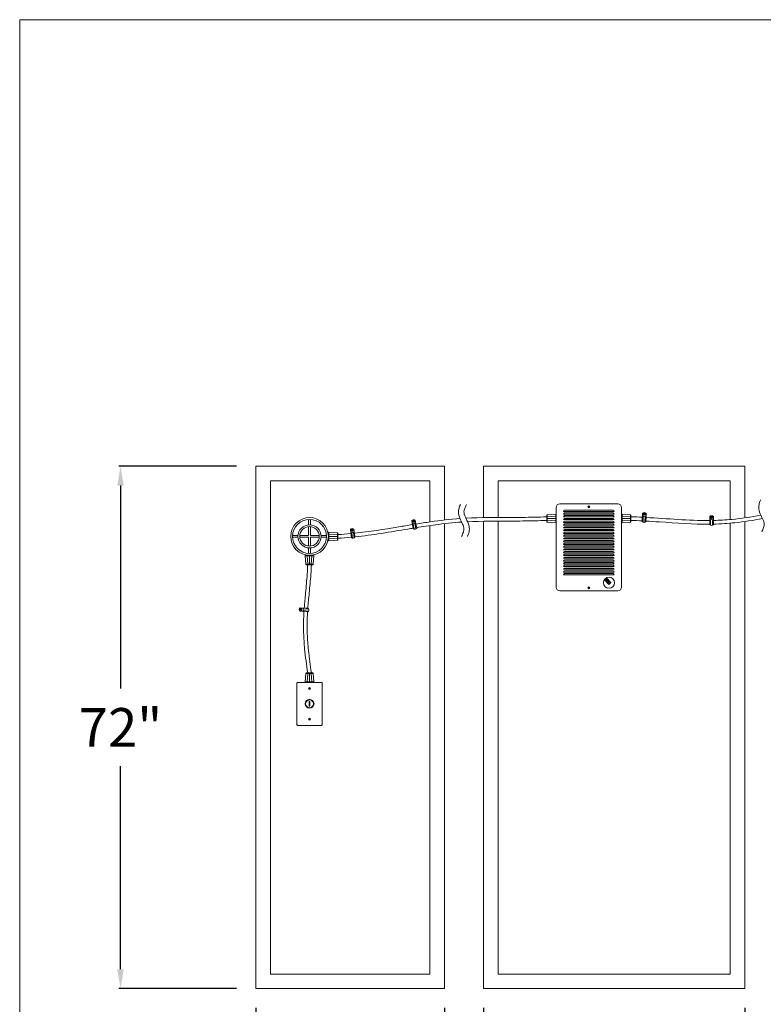
# Model space of a CAD drawing. Units: inches. Extents: x -2937 to 8, y 1249 to 1452.
# Drawn here: x -1924 to -1847, y 1350 to 1452 of the extents above; entities that cross this region are included whole.
import ezdxf

# ---------------------------------------------------------------- set-up
doc = ezdxf.new("R2010")
doc.units = ezdxf.units.IN
doc.header["$MEASUREMENT"] = 0
doc.layers.add("'", color=7, linetype='Continuous', lineweight=18, true_color=0x14c4ff)
doc.layers.add('1', color=7, linetype='Continuous', lineweight=18)
doc.styles.get("Standard").update_dxf_attribs({"font": 'arial.ttf', "height": 4})
doc.dimstyles.get("Standard").update_dxf_attribs({"dimtxt": 4, "dimasz": 2, "dimexe": 0.18, "dimexo": 0.1875, "dimgap": 0.09, "dimtad": 0, "dimtih": 1, "dimtoh": 1, "dimdec": 6, "dimzin": 0, "dimdsep": 46, "dimlunit": 5, "dimtxsty": 'Standard', "dimcen": 0.09, "dimadec": 0, "dimazin": 0, "dimtfac": 1, "dimtdec": 6, "dimtofl": 0, "dimtmove": 0, "dimatfit": 3, "dimfxl": 1, "dimtolj": 1, "dimtzin": 0, "dimarcsym": 0})

# ---------------------------------------------------------------- blocks, each defined once
blk = doc.blocks.new('*D45')
at = {"layer": "'", "color": 0, "lineweight": -2, "transparency": 16777216}
for p, q in [((-1899.87, 1349.59), (-1899.87, 1337.41)), ((-1880.37, 1349.59), (-1880.37, 1337.41)), ((-1897.87, 1337.59), (-1895.87, 1337.59)), ((-1882.37, 1337.59), (-1884.37, 1337.59))]:
    blk.add_line(p, q, dxfattribs=at)
at = {"layer": "'", "color": 0, "transparency": 16777216}
for points in [[(-1897.87, 1337.93), (-1897.87, 1337.26), (-1899.87, 1337.59)], [(-1882.37, 1337.93), (-1882.37, 1337.26), (-1880.37, 1337.59)]]:
    blk.add_solid(points, dxfattribs=at)
at = {"layer": "'", "color": 0, "transparency": 16777216, "insert": (-1890.12, 1337.59), "char_height": 4, "attachment_point": 5}
blk.add_mtext('\\A1;26"', dxfattribs=at)
blk = doc.blocks.new('*D46')
at = {"layer": "'", "color": 0, "lineweight": -2, "transparency": 16777216}
for p, q in [((-1876.32, 1349.59), (-1876.32, 1337.41)), ((-1849.32, 1349.59), (-1849.32, 1337.41)), ((-1874.32, 1337.59), (-1868.67, 1337.59)), ((-1851.32, 1337.59), (-1856.97, 1337.59))]:
    blk.add_line(p, q, dxfattribs=at)
at = {"layer": "'", "color": 0, "transparency": 16777216}
for points in [[(-1874.32, 1337.93), (-1874.32, 1337.26), (-1876.32, 1337.59)], [(-1851.32, 1337.93), (-1851.32, 1337.26), (-1849.32, 1337.59)]]:
    blk.add_solid(points, dxfattribs=at)
at = {"layer": "'", "color": 0, "transparency": 16777216, "insert": (-1862.82, 1337.59), "char_height": 4, "attachment_point": 5}
blk.add_mtext('\\A1;36"', dxfattribs=at)
blk = doc.blocks.new('*D50')
at = {"layer": "'", "color": 0, "lineweight": -2, "transparency": 16777216}
for p, q in [((-1901.87, 1405.59), (-1914.05, 1405.59)), ((-1913.87, 1403.59), (-1913.87, 1382.6)), ((-1913.87, 1353.59), (-1913.87, 1374.59)), ((-1901.87, 1351.59), (-1914.05, 1351.59))]:
    blk.add_line(p, q, dxfattribs=at)
at = {"layer": "'", "color": 0, "transparency": 16777216}
for points in [[(-1914.2, 1403.59), (-1913.53, 1403.59), (-1913.87, 1405.59)], [(-1914.2, 1353.59), (-1913.53, 1353.59), (-1913.87, 1351.59)]]:
    blk.add_solid(points, dxfattribs=at)
at = {"layer": "'", "color": 0, "transparency": 16777216, "insert": (-1913.87, 1378.59), "char_height": 4, "width": 5.6562, "attachment_point": 5}
blk.add_mtext('\\A1;72"', dxfattribs=at)

msp = doc.modelspace()

# ---------------------------------------------------------------- linework, layer by layer
at = {"layer": '1'}
for p, q in [((-1924.2928945, 1288.7601238), (-1924.2928945, 1451.7601238)), ((-1924.2928945, 1451.7601238), (-1707.2928945, 1451.7601238)), ((-1862.8081495, 1400.9301465), (-1868.0546636, 1400.9301465)), ((-1862.923752, 1401.0566761), (-1867.9390611, 1401.0566761)), ((-1862.923752, 1400.77141), (-1867.9390611, 1400.77141)), ((-1865.4542415, 1401.3912358), (-1865.5329305, 1401.3912358)), ((-1865.4314065, 1401.4927598), (-1865.4314065, 1401.4140708)), ((-1865.4314065, 1401.3684009), (-1865.4314065, 1401.2897119)), ((-1865.3298826, 1401.3912358), (-1865.4085716, 1401.3912358)), ((-1859.8845261, 1400.7270333), (-1859.912245, 1399.8814426)), ((-1859.5097274, 1400.7147472), (-1859.5350596, 1399.941966)), ((-1894.4114313, 1399.5309787), (-1894.4114313, 1400.0946585)), ((-1894.2239313, 1399.5309787), (-1894.2239313, 1400.0946585)), ((-1883.7553145, 1399.9554195), (-1883.6058655, 1399.1226789)), ((-1883.7163783, 1399.9284298), (-1883.6594071, 1399.5947579)), ((-1883.6241851, 1399.8822571), (-1883.5748981, 1399.9354595)), ((-1883.6027541, 1399.8129721), (-1883.6241851, 1399.8822571)), ((-1883.5320359, 1399.7968894), (-1883.6027541, 1399.8129721)), ((-1883.550966, 1399.9300169), (-1883.578822, 1399.8075294)), ((-1883.5748981, 1399.9354595), (-1883.5041799, 1399.9193768)), ((-1883.539539, 1399.9274182), (-1883.567395, 1399.8049307)), ((-1883.528112, 1399.9248194), (-1883.555968, 1399.802332)), ((-1883.4827489, 1399.8500918), (-1883.5320359, 1399.7968894)), ((-1883.5041799, 1399.9193768), (-1883.4827489, 1399.8500918)), ((-1883.4135155, 1399.9825165), (-1883.3514712, 1399.6497506)), ((-1883.3862115, 1400.0216611), (-1883.2496307, 1399.2606236)), ((-1869.7875569, 1400.5077964), (-1869.7875569, 1399.8532925)), ((-1868.857315, 1400.6311402), (-1869.7447154, 1400.5544975)), ((-1869.7447154, 1400.5544975), (-1869.7447154, 1399.8065914)), ((-1868.857315, 1400.4272392), (-1869.7447154, 1400.3505965)), ((-1868.857315, 1400.1805445), (-1869.7447154, 1400.1805445)), ((-1868.857315, 1399.9338497), (-1869.7447154, 1400.0104924)), ((-1868.857315, 1399.7299488), (-1869.7447154, 1399.8065914)), ((-1868.857315, 1399.7299488), (-1868.857315, 1400.6311402)), ((-1868.8064065, 1400.584439), (-1868.8064065, 1399.7766499)), ((-1862.8081495, 1400.6448804), (-1868.0546636, 1400.6448804)), ((-1862.8081495, 1400.3596143), (-1868.0546636, 1400.3596143)), ((-1862.8081495, 1400.0743482), (-1868.0546636, 1400.0743482)), ((-1862.8081495, 1399.7890821), (-1868.0546636, 1399.7890821)), ((-1862.923752, 1400.4861439), (-1867.9390611, 1400.4861439)), ((-1862.923752, 1400.2008778), (-1867.9390611, 1400.2008778)), ((-1862.923752, 1399.9156117), (-1867.9390611, 1399.9156117)), ((-1862.0564065, 1400.584439), (-1862.0564065, 1399.7766499)), ((-1862.0054981, 1400.6311402), (-1861.1180977, 1400.5544975)), ((-1862.0054981, 1399.7299488), (-1862.0054981, 1400.6311402)), ((-1862.0054981, 1400.4272392), (-1861.1180977, 1400.3505965)), ((-1862.0054981, 1400.1805445), (-1861.1180977, 1400.1805445)), ((-1862.0054981, 1399.9338497), (-1861.1180977, 1400.0104924)), ((-1862.0054981, 1399.7299488), (-1861.1180977, 1399.8065914)), ((-1861.1180977, 1400.5544975), (-1861.1180977, 1399.8065914)), ((-1861.0752561, 1400.5077964), (-1861.0752561, 1399.8532925)), ((-1859.8520834, 1400.6925088), (-1859.8660377, 1400.3542959)), ((-1859.8020627, 1400.38696), (-1859.8220741, 1399.8152572)), ((-1859.771563, 1400.628104), (-1859.7122538, 1400.6698428)), ((-1859.7650708, 1400.5558714), (-1859.771563, 1400.628104)), ((-1859.6992694, 1400.5253774), (-1859.7650708, 1400.5558714)), ((-1859.6899856, 1400.6595232), (-1859.7428026, 1400.5455517)), ((-1859.6793531, 1400.6545958), (-1859.7321701, 1400.5406244)), ((-1859.6687206, 1400.6496685), (-1859.7215376, 1400.535697)), ((-1859.7122538, 1400.6698428), (-1859.6464524, 1400.6393488)), ((-1859.6399602, 1400.5671162), (-1859.6992694, 1400.5253774)), ((-1859.6464524, 1400.6393488), (-1859.6399602, 1400.5671162)), ((-1859.6146485, 1400.381228), (-1859.634807, 1399.8053229)), ((-1859.5446029, 1400.6821664), (-1859.5534066, 1400.3437803)), ((-1859.5227715, 1400.3168248), (-1859.5376803, 1399.862019)), ((-1852.9339895, 1400.3980632), (-1852.9341378, 1399.5520184)), ((-1852.900439, 1400.3646142), (-1852.9033642, 1400.0261263)), ((-1852.8404877, 1400.0608578), (-1852.841858, 1399.4888066)), ((-1852.8178626, 1400.3028677), (-1852.759945, 1400.346517)), ((-1852.8090199, 1400.230885), (-1852.8178626, 1400.3028677)), ((-1852.7422597, 1400.2025516), (-1852.8090199, 1400.230885)), ((-1852.7373523, 1400.3369286), (-1852.7864272, 1400.2212965)), ((-1852.7265649, 1400.3323503), (-1852.7756398, 1400.2167183)), ((-1852.7157775, 1400.3277721), (-1852.7648524, 1400.21214)), ((-1852.759945, 1400.346517), (-1852.6931848, 1400.3181836)), ((-1852.6843421, 1400.2462009), (-1852.7422597, 1400.2025516)), ((-1852.6931848, 1400.3181836), (-1852.6843421, 1400.2462009)), ((-1852.6529863, 1400.0612363), (-1852.6543666, 1399.4849801)), ((-1852.5927848, 1400.3642975), (-1852.5905566, 1400.0258042)), ((-1852.5590593, 1399.9998614), (-1852.559139, 1399.5448113)), ((-1852.5589895, 1400.3979975), (-1852.559125, 1399.6248012)), ((-1894.4114313, 1398.4327564), (-1894.4114313, 1399.3427914)), ((-1894.2239313, 1398.4327564), (-1894.2239313, 1399.3427914)), ((-1892.3720279, 1397.9351119), (-1892.3720279, 1398.742901)), ((-1892.3211194, 1398.7896021), (-1891.433719, 1398.7129595)), ((-1892.3211194, 1398.7896021), (-1892.3211194, 1397.8884107)), ((-1891.433719, 1397.9650534), (-1891.433719, 1398.7129595)), ((-1890.0958513, 1399.0455331), (-1889.9920755, 1398.205877)), ((-1890.0584461, 1399.0164586), (-1890.0197715, 1398.6801746)), ((-1889.9689105, 1398.9653229), (-1889.9167931, 1399.0157559)), ((-1889.9512929, 1398.8949714), (-1889.9689105, 1398.9653229)), ((-1889.9616373, 1398.7223665), (-1889.89273, 1398.154479)), ((-1889.8815579, 1398.875053), (-1889.9512929, 1398.8949714)), ((-1889.8931938, 1399.0090152), (-1889.9276935, 1398.8882307)), ((-1889.9167931, 1399.0157559), (-1889.8470582, 1398.9958374)), ((-1889.8819257, 1399.0057967), (-1889.9164254, 1398.8850122)), ((-1889.8706576, 1399.0025781), (-1889.9051573, 1398.8817937)), ((-1889.8294406, 1398.925486), (-1889.8815579, 1398.875053)), ((-1889.8470582, 1398.9958374), (-1889.8294406, 1398.925486)), ((-1889.7756022, 1398.7457736), (-1889.7061884, 1398.1737118)), ((-1889.7530828, 1399.0539346), (-1889.7092931, 1398.7182783)), ((-1889.723683, 1399.0915306), (-1889.6288428, 1398.3241729)), ((-1889.6748477, 1398.6964009), (-1889.6190313, 1398.244787)), ((-1883.6036624, 1399.6400599), (-1883.5038627, 1399.0767797)), ((-1883.4191822, 1399.6735858), (-1883.318649, 1399.1061652)), ((-1883.315883, 1399.6297858), (-1883.235501, 1399.1818915)), ((-1862.8081495, 1399.503816), (-1868.0546636, 1399.503816)), ((-1862.8081495, 1399.2185499), (-1868.0546636, 1399.2185499)), ((-1862.8081495, 1398.9332837), (-1868.0546636, 1398.9332837)), ((-1862.923752, 1399.6303456), (-1867.9390611, 1399.6303456)), ((-1862.923752, 1399.3450795), (-1867.9390611, 1399.3450795)), ((-1862.923752, 1399.0598134), (-1867.9390611, 1399.0598134)), ((-1862.923752, 1398.7745473), (-1867.9390611, 1398.7745473)), ((-1895.5096536, 1398.4327564), (-1896.0733334, 1398.4327564)), ((-1895.5096536, 1398.2452564), (-1896.0733334, 1398.2452564)), ((-1894.4114313, 1398.4327564), (-1895.3214662, 1398.4327564)), ((-1894.4114313, 1398.2452564), (-1895.3214662, 1398.2452564)), ((-1894.4114313, 1397.3352215), (-1894.4114313, 1398.2452564)), ((-1893.3138963, 1398.4327564), (-1894.2239313, 1398.4327564)), ((-1893.3138963, 1398.2452564), (-1894.2239313, 1398.2452564)), ((-1894.2239313, 1397.3352215), (-1894.2239313, 1398.2452564)), ((-1892.5620291, 1398.4327564), (-1893.1257089, 1398.4327564)), ((-1892.5620291, 1398.2452564), (-1893.1257089, 1398.2452564)), ((-1892.3211194, 1398.5857012), (-1891.433719, 1398.5090585)), ((-1892.3211194, 1398.3390064), (-1891.433719, 1398.3390064)), ((-1892.3211194, 1398.0923117), (-1891.433719, 1398.1689544)), ((-1892.3211194, 1397.8884107), (-1891.433719, 1397.9650534)), ((-1891.3908775, 1398.0117545), (-1891.3908775, 1398.6662584)), ((-1862.8081495, 1398.6480176), (-1868.0546636, 1398.6480176)), ((-1862.8081495, 1398.3627515), (-1868.0546636, 1398.3627515)), ((-1862.8081495, 1398.0774854), (-1868.0546636, 1398.0774854)), ((-1862.8081495, 1397.7922193), (-1868.0546636, 1397.7922193)), ((-1862.923752, 1398.4892812), (-1867.9390611, 1398.4892812)), ((-1862.923752, 1398.2040151), (-1867.9390611, 1398.2040151)), ((-1862.923752, 1397.918749), (-1867.9390611, 1397.918749)), ((-1894.4114313, 1396.5833543), (-1894.4114313, 1397.1470341)), ((-1894.2239313, 1396.5833543), (-1894.2239313, 1397.1470341)), ((-1862.8081495, 1397.5069532), (-1868.0546636, 1397.5069532)), ((-1862.8081495, 1397.2216871), (-1868.0546636, 1397.2216871)), ((-1862.8081495, 1396.936421), (-1868.0546636, 1396.936421)), ((-1862.8081495, 1396.6511549), (-1868.0546636, 1396.6511549)), ((-1862.923752, 1397.6334829), (-1867.9390611, 1397.6334829)), ((-1862.923752, 1397.3482168), (-1867.9390611, 1397.3482168)), ((-1862.923752, 1397.0629507), (-1867.9390611, 1397.0629507)), ((-1862.923752, 1396.7776846), (-1867.9390611, 1396.7776846)), ((-1894.768277, 1396.3424446), (-1894.6916343, 1395.4550442)), ((-1894.768277, 1396.3424446), (-1893.8670855, 1396.3424446)), ((-1893.9137867, 1396.393353), (-1894.7215758, 1396.393353)), ((-1894.564376, 1396.3424446), (-1894.4877333, 1395.4550442)), ((-1894.3176813, 1396.3424446), (-1894.3176813, 1395.4550442)), ((-1894.0709865, 1396.3424446), (-1894.1476292, 1395.4550442)), ((-1893.8670855, 1396.3424446), (-1893.9437282, 1395.4550442)), ((-1862.8081495, 1396.3658888), (-1868.0546636, 1396.3658888)), ((-1862.8081495, 1396.0806227), (-1868.0546636, 1396.0806227)), ((-1862.8081495, 1395.7953566), (-1868.0546636, 1395.7953566)), ((-1862.923752, 1396.4924185), (-1867.9390611, 1396.4924185)), ((-1862.923752, 1396.2071524), (-1867.9390611, 1396.2071524)), ((-1862.923752, 1395.9218863), (-1867.9390611, 1395.9218863)), ((-1862.923752, 1395.6366202), (-1867.9390611, 1395.6366202)), ((-1893.9437282, 1395.4550442), (-1894.6916343, 1395.4550442)), ((-1893.9904293, 1395.4122026), (-1894.6449332, 1395.4122026)), ((-1862.8081495, 1395.5100905), (-1868.0546636, 1395.5100905)), ((-1862.8081495, 1395.2248244), (-1868.0546636, 1395.2248244)), ((-1862.8081495, 1394.9395583), (-1868.0546636, 1394.9395583)), ((-1862.8081495, 1394.6542922), (-1868.0546636, 1394.6542922)), ((-1862.923752, 1395.3513541), (-1867.9390611, 1395.3513541)), ((-1862.923752, 1395.066088), (-1867.9390611, 1395.066088)), ((-1862.923752, 1394.7808219), (-1867.9390611, 1394.7808219)), ((-1862.8081495, 1394.3690261), (-1868.0546636, 1394.3690261)), ((-1862.923752, 1394.4955558), (-1867.9390611, 1394.4955558)), ((-1865.4542415, 1393.0264884), (-1865.5329305, 1393.0264884)), ((-1865.4314065, 1393.0493234), (-1865.4314065, 1393.1280124)), ((-1865.4314065, 1392.9249645), (-1865.4314065, 1393.0036535)), ((-1865.3298826, 1393.0264884), (-1865.4085716, 1393.0264884)), ((-1895.3193743, 1390.5981702), (-1894.4762476, 1390.5279618)), ((-1895.2882553, 1390.9718767), (-1894.5177259, 1390.9077137)), ((-1895.283262, 1390.6288356), (-1894.9461788, 1390.5978903)), ((-1895.2574696, 1390.9354069), (-1894.9199544, 1390.9095969)), ((-1895.2535927, 1390.7673484), (-1895.2198282, 1390.831533)), ((-1895.2148894, 1390.7060152), (-1895.2535927, 1390.7673484)), ((-1895.2421663, 1390.7890694), (-1895.1309952, 1390.7305877)), ((-1895.2367104, 1390.7994407), (-1895.1255394, 1390.7409589)), ((-1895.2312546, 1390.809812), (-1895.1200836, 1390.7513302)), ((-1895.2198282, 1390.831533), (-1895.1473604, 1390.8343844)), ((-1895.1424216, 1390.7088666), (-1895.2148894, 1390.7060152)), ((-1895.1473604, 1390.8343844), (-1895.1086571, 1390.7730512)), ((-1895.1086571, 1390.7730512), (-1895.1424216, 1390.7088666)), ((-1894.9755843, 1390.663427), (-1894.4056113, 1390.6146901)), ((-1894.9604345, 1390.8503158), (-1894.3862719, 1390.8012207)), ((-1894.8914924, 1390.9388377), (-1894.4380118, 1390.9010757)), ((-1894.768277, 1383.2887768), (-1894.6916343, 1384.1761773)), ((-1893.9437282, 1384.1761773), (-1894.6916343, 1384.1761773)), ((-1893.9904293, 1384.2190188), (-1894.6449332, 1384.2190188)), ((-1894.564376, 1383.2887768), (-1894.4877333, 1384.1761773)), ((-1894.3176813, 1383.2887768), (-1894.3176813, 1384.1761773)), ((-1894.0709865, 1383.2887768), (-1894.1476292, 1384.1761773)), ((-1893.8670855, 1383.2887768), (-1893.9437282, 1384.1761773)), ((-1894.768277, 1383.2887768), (-1893.8670855, 1383.2887768)), ((-1893.9137867, 1383.2378684), (-1894.7215758, 1383.2378684)), ((-1894.4192052, 1382.6127215), (-1894.3405162, 1382.6127215)), ((-1894.3176813, 1382.6355564), (-1894.3176813, 1382.7142454)), ((-1894.3176813, 1382.5111976), (-1894.3176813, 1382.5898865)), ((-1894.2948463, 1382.6127215), (-1894.2161573, 1382.6127215)), ((-1894.3466946, 1380.7909294), (-1894.3466946, 1381.2785573)), ((-1894.3466946, 1381.2785573), (-1894.2886679, 1381.2785573)), ((-1894.2886679, 1380.7909294), (-1894.3466946, 1380.7909294)), ((-1894.2886679, 1381.2785573), (-1894.2886679, 1380.7909294)), ((-1894.4192052, 1379.4567653), (-1894.3405162, 1379.4567653)), ((-1894.3176813, 1379.4796002), (-1894.3176813, 1379.5582892)), ((-1894.3176813, 1379.3552414), (-1894.3176813, 1379.4339303)), ((-1894.2948463, 1379.4567653), (-1894.2161573, 1379.4567653))]:
    msp.add_line(p, q, dxfattribs=at)
for points in [[(-1880.3680892, 1399.6569111), (-1880.3680892, 1351.5948547), (-1899.8680892, 1351.5948547), (-1899.8680892, 1405.5948547), (-1880.3680892, 1405.5948547), (-1880.3680892, 1400.0341504)], [(-1849.3190208, 1400.2545246), (-1849.3190208, 1405.5948547), (-1876.3190208, 1405.5948547), (-1876.3190208, 1400.2844954)], [(-1881.8680892, 1399.4614743), (-1881.8680892, 1353.0948547), (-1898.3680892, 1353.0948547), (-1898.3680892, 1404.0948547), (-1881.8680892, 1404.0948547), (-1881.8680892, 1399.840336)], [(-1850.8190208, 1400.0843291), (-1850.8190208, 1404.0948547), (-1874.8190208, 1404.0948547), (-1874.8190208, 1400.2998763)], [(-1876.3190208, 1399.9093739), (-1876.3190208, 1351.5948547), (-1849.3190208, 1351.5948547), (-1849.3190208, 1399.8760167)], [(-1874.8190208, 1399.9248393), (-1874.8190208, 1353.0948547), (-1850.8190208, 1353.0948547), (-1850.8190208, 1399.7078919)], [(-1863.6231084, 1394.0502382), (-1863.1770609, 1393.5746909), (-1863.3821955, 1393.3822815), (-1863.828243, 1393.8578289)]]:
    msp.add_lwpolyline(points, dxfattribs=at)
for points in [[(-1868.8064065, 1401.3338621), (-1868.8064065, 1393.0838621, 0.4142135624), (-1868.4314065, 1392.7088621), (-1862.4314065, 1392.7088621, 0.4142135624), (-1862.0564065, 1393.0838621), (-1862.0564065, 1401.3338621, 0.4142135624), (-1862.4314065, 1401.7088621), (-1868.4314065, 1401.7088621, 0.4142135624)], [(-1863.7021096, 1393.9974274), (-1863.3095756, 1393.5789326), (-1863.3779538, 1393.5147962), (-1863.7704878, 1393.933291, -0.0407797705)], [(-1895.5439876, 1383.2378684), (-1893.0913749, 1383.2378684, -0.4142135624), (-1892.9976249, 1383.1441184), (-1892.9976249, 1378.8957229, -0.4142135624), (-1893.0913749, 1378.8019729), (-1895.5439876, 1378.8019729, -0.4142135624), (-1895.6377376, 1378.8957229), (-1895.6377376, 1383.1441184, -0.4142135624)]]:
    msp.add_lwpolyline(points, format="xyb", close=True, dxfattribs=at)
for centre, radius in [((-1865.4314065, 1401.3912358), 0.1015239), ((-1865.4314065, 1401.3912358), 0.0228349), ((-1894.3176813, 1398.3390064), 1.9456534), ((-1894.3176813, 1398.3390064), 1.7581534), ((-1894.3176813, 1398.3390064), 1.1956534), ((-1894.3176813, 1398.3390064), 1.0081534), ((-1863.3437647, 1393.5468644), 0.5756893), ((-1865.4314065, 1393.0264884), 0.1015239), ((-1865.4314065, 1393.0264884), 0.0228349), ((-1894.3176813, 1382.6127215), 0.1015239), ((-1894.3176813, 1382.6127215), 0.0228349), ((-1894.3176813, 1381.0347434), 0.4609909), ((-1894.3176813, 1381.0347434), 0.4024401), ((-1894.3176813, 1379.4567653), 0.1015239), ((-1894.3176813, 1379.4567653), 0.0228349)]:
    msp.add_circle(centre, radius, dxfattribs=at)
for centre, radius, start, end in [((-1867.860884, 1400.8691761), 0.203145, 112.633432667, 162.534462187), ((-1867.860884, 1400.58391), 0.203145, 112.633432667, 162.534462187), ((-1863.0019291, 1400.8691761), 0.203145, 17.465537812, 67.366567333), ((-1863.0019291, 1400.58391), 0.203145, 17.465537812, 67.366567333), ((-1859.702804, 1400.5370427), 0.262407, 42.625948196, 133.837012694), ((-1859.702804, 1400.5370427), 0.215532, 42.625948196, 133.837012694), ((-1883.5379283, 1399.8075596), 0.262407, 54.677824849, 145.888889347), ((-1883.5379283, 1399.8075596), 0.215532, 54.677824849, 145.888889347), ((-1869.7406819, 1400.5077964), 0.046875, 94.936249041, 180), ((-1869.7406819, 1399.8532925), 0.046875, 180, 265.063750959), ((-1868.8532815, 1400.584439), 0.046875, 0, 94.936249041), ((-1868.8532815, 1399.7766499), 0.046875, 265.063750959, 0), ((-1867.860884, 1400.2986439), 0.203145, 112.633432667, 162.534462187), ((-1867.860884, 1400.0133778), 0.203145, 112.633432667, 162.534462187), ((-1867.860884, 1399.7281117), 0.203145, 112.633432667, 162.534462187), ((-1863.0019291, 1400.2986439), 0.203145, 17.465537812, 67.366567333), ((-1863.0019291, 1400.0133778), 0.203145, 17.465537812, 67.366567333), ((-1863.0019291, 1399.7281117), 0.203145, 17.465537812, 67.366567333), ((-1862.0095315, 1400.584439), 0.046875, 85.063750959, 180), ((-1862.0095315, 1399.7766499), 0.046875, 180, 274.936249042), ((-1861.1221311, 1400.5077964), 0.046875, 0, 85.063750959), ((-1861.1221311, 1399.8532925), 0.046875, 274.936249042, 0), ((-1859.7154574, 1400.0550286), 0.262407, 221.415461387, 312.647537002), ((-1859.715848, 1400.1391204), 0.262407, 42.625948196, 133.837012694), ((-1852.7462423, 1399.8159594), 0.262407, 44.493419445, 135.704483943), ((-1852.7461725, 1400.2140955), 0.262407, 44.493419445, 135.704483943), ((-1852.7461725, 1400.2140955), 0.215532, 44.493419445, 135.704483943), ((-1892.3251529, 1398.742901), 0.046875, 85.063750958, 180), ((-1891.4377525, 1398.6662584), 0.046875, 0, 85.063750958), ((-1889.8868591, 1398.8860289), 0.262407, 51.549094922, 142.76015942), ((-1889.8868591, 1398.8860289), 0.215532, 51.549094922, 142.76015942), ((-1889.8380238, 1398.4908992), 0.262407, 51.549094922, 142.76015942), ((-1883.4675998, 1399.4156843), 0.262407, 54.677824849, 145.888889347), ((-1883.4496596, 1399.3335275), 0.262407, 233.46733804, 324.699413655), ((-1867.860884, 1399.4428456), 0.203145, 112.633432667, 162.534462187), ((-1867.860884, 1399.1575795), 0.203145, 112.633432667, 162.534462187), ((-1867.860884, 1398.8723134), 0.203145, 112.633432667, 162.534462187), ((-1867.860884, 1398.5870473), 0.203145, 112.633432667, 162.534462187), ((-1863.0019291, 1399.4428456), 0.203145, 17.465537812, 67.366567333), ((-1863.0019291, 1399.1575795), 0.203145, 17.465537812, 67.366567333), ((-1863.0019291, 1398.8723134), 0.203145, 17.465537812, 67.366567333), ((-1863.0019291, 1398.5870473), 0.203145, 17.465537812, 67.366567333), ((-1852.7431115, 1399.731925), 0.262407, 223.282932636, 314.515008251), ((-1892.3251529, 1397.9351119), 0.046875, 180, 274.936249041), ((-1891.4377525, 1398.0117545), 0.046875, 274.936249041, 0), ((-1889.8245945, 1398.4078857), 0.262407, 230.338608113, 321.570683728), ((-1867.860884, 1398.3017812), 0.203145, 112.633432667, 162.534462187), ((-1867.860884, 1398.0165151), 0.203145, 112.633432667, 162.534462187), ((-1867.860884, 1397.731249), 0.203145, 112.633432667, 162.534462187), ((-1863.0019291, 1398.3017812), 0.203145, 17.465537812, 67.366567333), ((-1863.0019291, 1398.0165151), 0.203145, 17.465537812, 67.366567333), ((-1863.0019291, 1397.731249), 0.203145, 17.465537812, 67.366567333), ((-1867.860884, 1397.4459829), 0.203145, 112.633432667, 162.534462187), ((-1867.860884, 1397.1607168), 0.203145, 112.633432667, 162.534462187), ((-1867.860884, 1396.8754507), 0.203145, 112.633432667, 162.534462187), ((-1867.860884, 1396.5901846), 0.203145, 112.633432667, 162.534462187), ((-1863.0019291, 1397.4459829), 0.203145, 17.465537812, 67.366567333), ((-1863.0019291, 1397.1607168), 0.203145, 17.465537812, 67.366567333), ((-1863.0019291, 1396.8754507), 0.203145, 17.465537812, 67.366567333), ((-1863.0019291, 1396.5901846), 0.203145, 17.465537812, 67.366567333), ((-1894.7215758, 1396.346478), 0.046875, 90, 184.936249041), ((-1893.9137867, 1396.346478), 0.046875, 355.063750959, 90), ((-1867.860884, 1396.3049185), 0.203145, 112.633432667, 162.534462187), ((-1867.860884, 1396.0196524), 0.203145, 112.633432667, 162.534462187), ((-1867.860884, 1395.7343863), 0.203145, 112.633432667, 162.534462187), ((-1867.860884, 1395.4491202), 0.203145, 112.633432667, 162.534462187), ((-1863.0019291, 1396.3049185), 0.203145, 17.465537812, 67.366567333), ((-1863.0019291, 1396.0196524), 0.203145, 17.465537812, 67.366567333), ((-1863.0019291, 1395.7343863), 0.203145, 17.465537812, 67.366567333), ((-1863.0019291, 1395.4491202), 0.203145, 17.465537812, 67.366567333), ((-1894.6449332, 1395.4590776), 0.046875, 184.936249041, 270), ((-1893.9904293, 1395.4590776), 0.046875, 270, 355.063750959), ((-1867.860884, 1395.1638541), 0.203145, 112.633432667, 162.534462187), ((-1867.860884, 1394.878588), 0.203145, 112.633432667, 162.534462187), ((-1867.860884, 1394.5933219), 0.203145, 112.633432667, 162.534462187), ((-1863.0019291, 1395.1638541), 0.203145, 17.465537812, 67.366567333), ((-1863.0019291, 1394.878588), 0.203145, 17.465537812, 67.366567333), ((-1863.0019291, 1394.5933219), 0.203145, 17.465537812, 67.366567333), ((-1867.860884, 1394.3080558), 0.203145, 112.633432667, 162.534462187), ((-1863.0019291, 1394.3080558), 0.203145, 17.465537812, 67.366567333), ((-1895.1204855, 1390.7701078), 0.262407, 129.743340024, 220.954404522), ((-1895.1204855, 1390.7701078), 0.215532, 129.743340024, 220.954404522), ((-1894.7237226, 1390.7370688), 0.262407, 129.743340024, 220.954404522), ((-1894.6397175, 1390.7332299), 0.262407, 308.532853215, 39.76492883), ((-1894.6449332, 1384.1721438), 0.046875, 90, 175.063750959), ((-1893.9904293, 1384.1721438), 0.046875, 4.936249041, 90), ((-1894.7215758, 1383.2847434), 0.046875, 175.063750959, 270), ((-1893.9137867, 1383.2847434), 0.046875, 270, 4.936249041)]:
    msp.add_arc(centre, radius, start, end, dxfattribs=at)
for points, knots in [([(-1847.6674943, 1402.1203477), (-1847.6810397, 1402.0896412), (-1847.6943632, 1402.0585849), (-1847.7595024, 1401.9006676), (-1847.8060902, 1401.768036), (-1847.8551577, 1401.5284643), (-1847.86649, 1401.4247093), (-1847.8611941, 1401.2153568), (-1847.8454931, 1401.1144733), (-1847.7657404, 1400.7850282), (-1847.6666647, 1400.5750586), (-1847.4801697, 1400.1810993), (-1847.392364, 1399.9968751), (-1847.3200851, 1399.7508806), (-1847.3057472, 1399.6741555), (-1847.2999688, 1399.5491953), (-1847.3038864, 1399.4961632), (-1847.3242998, 1399.3792785), (-1847.340849, 1399.3171519), (-1847.4091594, 1399.1139282), (-1847.4799832, 1398.9627604), (-1847.5558631, 1398.8027442)], [0.3273443024, 0.3273443024, 0.3273443024, 0.3273443024, 0.4487948227, 0.4487948227, 0.9376746424, 0.9376746424, 1.2777067584, 1.2777067584, 1.6177388743, 1.6177388743, 2.4365799426, 2.4365799426, 3.2554210108, 3.2554210108, 3.669993936, 3.669993936, 3.9874918798, 3.9874918798, 4.3049898235, 4.3049898235, 4.9762773706, 4.9762773706, 4.9762773706, 4.9762773706]), ([(-1878.7165628, 1401.6448601), (-1878.7301082, 1401.6141536), (-1878.7434317, 1401.5830973), (-1878.8085709, 1401.42518), (-1878.8551586, 1401.2925484), (-1878.9042262, 1401.0529767), (-1878.9155584, 1400.9492217), (-1878.9102626, 1400.7398692), (-1878.8945616, 1400.6389857), (-1878.8148088, 1400.3095406), (-1878.7157332, 1400.099571), (-1878.5292381, 1399.7056117), (-1878.4414324, 1399.5213875), (-1878.3691536, 1399.275393), (-1878.3548157, 1399.1986679), (-1878.3490372, 1399.0737077), (-1878.3529548, 1399.0206756), (-1878.3733682, 1398.9037909), (-1878.3899175, 1398.8416643), (-1878.4582278, 1398.6384406), (-1878.5290517, 1398.4872728), (-1878.6049315, 1398.3272566)], [0.3273443024, 0.3273443024, 0.3273443024, 0.3273443024, 0.4487948227, 0.4487948227, 0.9376746424, 0.9376746424, 1.2777067584, 1.2777067584, 1.6177388743, 1.6177388743, 2.4365799426, 2.4365799426, 3.2554210108, 3.2554210108, 3.669993936, 3.669993936, 3.9874918798, 3.9874918798, 4.3049898235, 4.3049898235, 4.9762773706, 4.9762773706, 4.9762773706, 4.9762773706]), ([(-1878.0966807, 1401.6448601), (-1878.1477169, 1401.5372342), (-1878.1966233, 1401.4337748), (-1878.2841195, 1401.2212724), (-1878.3194146, 1401.1142355), (-1878.3533153, 1400.9286892), (-1878.3551247, 1400.8528163), (-1878.3297109, 1400.6796014), (-1878.3022146, 1400.5844646), (-1878.1864999, 1400.279826), (-1878.0648316, 1400.0543708), (-1877.9058726, 1399.6803098), (-1877.8559492, 1399.5450285), (-1877.8021381, 1399.3043863), (-1877.7886027, 1399.2038704), (-1877.7877538, 1398.9012023), (-1877.8349915, 1398.7161544), (-1877.9239553, 1398.470118), (-1877.9538567, 1398.3977463), (-1877.9849598, 1398.3272566)], [0, 0, 0, 0, 0.451503442, 0.451503442, 0.9753890746, 0.9753890746, 1.4542884079, 1.4542884079, 1.9331877412, 1.9331877412, 2.8890518913, 2.8890518913, 3.3925005865, 3.3925005865, 3.7285233057, 3.7285233057, 4.3700196433, 4.3700196433, 4.648843389, 4.648843389, 4.648843389, 4.648843389]), ([(-1878.7503301, 1400.1840767), (-1879.7799453, 1400.1118186), (-1880.8060831, 1399.9919995), (-1882.3239562, 1399.7752529), (-1882.8192315, 1399.6985949), (-1883.3139515, 1399.6190234)], [11.9338975249, 11.9338975249, 11.9338975249, 11.9338975249, 16.0500438958, 16.0500438958, 18.0483821243, 18.0483821243, 18.0483821243, 18.0483821243]), ([(-1878.5832305, 1399.8195594), (-1879.4919934, 1399.7595697), (-1880.3972849, 1399.6622118), (-1881.9511321, 1399.4531311), (-1882.5992749, 1399.3541099), (-1883.2476978, 1399.2498532)], [11.7439424264, 11.7439424264, 11.7439424264, 11.7439424264, 15.4123808137, 15.4123808137, 18.0393320009, 18.0393320009, 18.0393320009, 18.0393320009]), ([(-1869.7963331, 1400.367839), (-1870.2101446, 1400.3484488), (-1870.6246001, 1400.3348989), (-1871.8695103, 1400.306368), (-1872.7015082, 1400.3035133), (-1875.071771, 1400.3001564), (-1876.6124782, 1400.3037827), (-1878.1501269, 1400.221053)], [0, 0, 0, 0, 1.6641391511, 1.6641391511, 4.9924174534, 4.9924174534, 11.1344771292, 11.1344771292, 11.1344771292, 11.1344771292]), ([(-1869.7787808, 1399.99325), (-1870.1936079, 1399.9738123), (-1870.6085304, 1399.9602181), (-1871.8531991, 1399.9315459), (-1872.6828474, 1399.9285709), (-1875.0066891, 1399.9251923), (-1876.4982886, 1399.9286928), (-1877.9801227, 1399.8543763)], [0, 0, 0, 0, 1.6540947547, 1.6540947547, 4.9622842641, 4.9622842641, 10.9331502887, 10.9331502887, 10.9331502887, 10.9331502887]), ([(-1852.9341288, 1399.6030135), (-1854.6260383, 1399.5838275), (-1856.3908118, 1399.7205471), (-1858.6177631, 1399.8704793), (-1859.0772084, 1399.9002163), (-1859.5355904, 1399.9257722)], [38.7011573097, 38.7011573097, 38.7011573097, 38.7011573097, 45.6986230751, 45.6986230751, 47.5165569481, 47.5165569481, 47.5165569481, 47.5165569481]), ([(-1852.9340631, 1399.9780386), (-1852.960403, 1399.9777346), (-1852.9867625, 1399.9774688), (-1855.0966226, 1399.9592789), (-1857.3132706, 1400.177728), (-1859.5233009, 1400.3006749)], [38.6951100418, 38.6951100418, 38.6951100418, 38.6951100418, 38.805546754, 38.805546754, 47.5278581573, 47.5278581573, 47.5278581573, 47.5278581573]), ([(-1847.4783567, 1400.1749166), (-1848.4392325, 1399.9956312), (-1849.3848096, 1399.8523219), (-1851.0705727, 1399.6779587), (-1851.8076972, 1399.6286561), (-1852.5591276, 1399.6098395)], [30.9868903771, 30.9868903771, 30.9868903771, 30.9868903771, 35.0542092864, 35.0542092864, 38.1824682344, 38.1824682344, 38.1824682344, 38.1824682344]), ([(-1847.6425422, 1400.5258954), (-1848.6562671, 1400.3390952), (-1849.6513377, 1400.193505), (-1851.2840875, 1400.0401984), (-1851.9163018, 1400.0012855), (-1852.5590619, 1399.9849647)], [31.1230243767, 31.1230243767, 31.1230243767, 31.1230243767, 35.4560192432, 35.4560192432, 38.1692086681, 38.1692086681, 38.1692086681, 38.1692086681]), ([(-1883.6841638, 1399.5589628), (-1884.1553106, 1399.4819297), (-1884.6260079, 1399.40291), (-1886.621445, 1399.0699895), (-1888.1438749, 1398.8212499), (-1889.6706794, 1398.6626752)], [18.5469868427, 18.5469868427, 18.5469868427, 18.5469868427, 20.4511137336, 20.4511137336, 26.6233261818, 26.6233261818, 26.6233261818, 26.6233261818]), ([(-1883.6179132, 1399.1898099), (-1883.7924252, 1399.161284), (-1883.9669647, 1399.1324691), (-1885.9611302, 1398.8014772), (-1887.7848073, 1398.4817576), (-1889.6246681, 1398.2903951)], [18.5392363686, 18.5392363686, 18.5392363686, 18.5392363686, 19.2460983444, 19.2460983444, 26.6135904502, 26.6135904502, 26.6135904502, 26.6135904502]), ([(-1894.5050545, 1395.4190959), (-1894.5169007, 1395.0970942), (-1894.5354662, 1394.7747289), (-1894.6043705, 1393.8065555), (-1894.6679362, 1393.1596754), (-1894.7807972, 1391.987517), (-1894.8305019, 1391.4627222), (-1894.8693724, 1390.9369958)], [0, 0, 0, 0, 1.2992748434, 1.2992748434, 3.8978245301, 3.8978245301, 5.9977600205, 5.9977600205, 5.9977600205, 5.9977600205]), ([(-1894.130308, 1395.4053093), (-1894.1422067, 1395.081881), (-1894.1607402, 1394.7589949), (-1894.2292607, 1393.7919585), (-1894.2921488, 1393.1494246), (-1894.4054793, 1391.9731353), (-1894.4562643, 1391.4387385), (-1894.4956255, 1390.9058733)], [0, 0, 0, 0, 1.2843120236, 1.2843120236, 3.8529360707, 3.8529360707, 6.0024216475, 6.0024216475, 6.0024216475, 6.0024216475]), ([(-1894.8950625, 1390.5628371), (-1894.9062938, 1390.3846478), (-1894.9160079, 1390.2063511), (-1894.9479473, 1389.4762788), (-1894.9513343, 1388.9233044), (-1894.9143395, 1387.8200929), (-1894.8758335, 1387.2692158), (-1894.7435217, 1385.8852653), (-1894.6314822, 1385.05258), (-1894.5072564, 1384.2190188)], [6.4957240269, 6.4957240269, 6.4957240269, 6.4957240269, 7.2068755784, 7.2068755784, 9.4059140148, 9.4059140148, 11.6049524512, 11.6049524512, 14.9335346767, 14.9335346767, 14.9335346767, 14.9335346767]), ([(-1894.5212665, 1390.5317106), (-1894.5326901, 1390.3498652), (-1894.5424904, 1390.1681995), (-1894.5747375, 1389.4135363), (-1894.5760126, 1388.8424856), (-1894.531844, 1387.6976141), (-1894.4882381, 1387.1244455), (-1894.3517669, 1385.7848383), (-1894.2473444, 1385.017443), (-1894.132238, 1384.2467143), (-1894.1318888, 1384.2443761), (-1894.1315395, 1384.242038), (-1894.1311902, 1384.2396998), (-1894.1301604, 1384.2328062), (-1894.1291305, 1384.2259125), (-1894.1281007, 1384.2190188)], [6.5058635789, 6.5058635789, 6.5058635789, 6.5058635789, 7.2403876571, 7.2403876571, 9.560217071, 9.560217071, 11.880046485, 11.880046485, 14.9703988462, 14.9703988462, 14.9703988462, 14.9797739116, 14.9797739116, 14.9797739116, 15.0074148074, 15.0074148074, 15.0074148074, 15.0074148074])]:
    msp.add_open_spline(points, degree=3, knots=knots, dxfattribs=at)
for points in [[(-1859.9101394, 1399.9456763), (-1860.3014962, 1399.9653882), (-1860.6918244, 1399.9814458), (-1861.0803355, 1399.9919744)], [(-1859.8978512, 1400.3205376), (-1860.289305, 1400.3402134), (-1860.6803305, 1400.356272), (-1861.0701767, 1400.3668368)], [(-1890.0439697, 1398.6257559), (-1890.4956495, 1398.5833778), (-1890.947761, 1398.5494846), (-1891.4004835, 1398.5262602)], [(-1889.9979489, 1398.2533985), (-1890.4579363, 1398.210116), (-1890.9189836, 1398.1754678), (-1891.3812714, 1398.1517527)]]:
    msp.add_open_spline(points, degree=3, dxfattribs=at)

# ---------------------------------------------------------------- dimensions: what is measured, and where the dimension line sits
at = {"layer": "'"}
dim = msp.add_linear_dim(base=(-1913.8680892, 1405.5948547), p1=(-1899.8680892, 1351.5948547), p2=(-1899.8680892, 1405.5948547), angle=90, text='72"', dimstyle='Standard', override={"dimexo": 2, "dimgap": 2, "dimpost": '"'}, dxfattribs=at)
dim.commit()
dim.dimension.update_dxf_attribs({"geometry": '*D50', "text_midpoint": (-1913.8680892, 1378.5948547)})
for base, p1, p2, text, picture, middle in [((-1880.3680892, 1337.5948547), (-1899.8680892, 1351.5948547), (-1880.3680892, 1351.5948547), '26"', '*D45', (-1890.1180892, 1337.5948547)), ((-1849.3190208, 1337.5948547), (-1876.3190208, 1351.5948547), (-1849.3190208, 1351.5948547), '36"', '*D46', (-1862.8190208, 1337.5948547))]:
    dim = msp.add_linear_dim(base=base, p1=p1, p2=p2, text=text, dimstyle='Standard', override={"dimexo": 2, "dimgap": 2, "dimpost": '"'}, dxfattribs=at)
    dim.commit()
    dim.dimension.update_dxf_attribs({"geometry": picture, "text_midpoint": middle})

doc.saveas('drawing.dxf')
